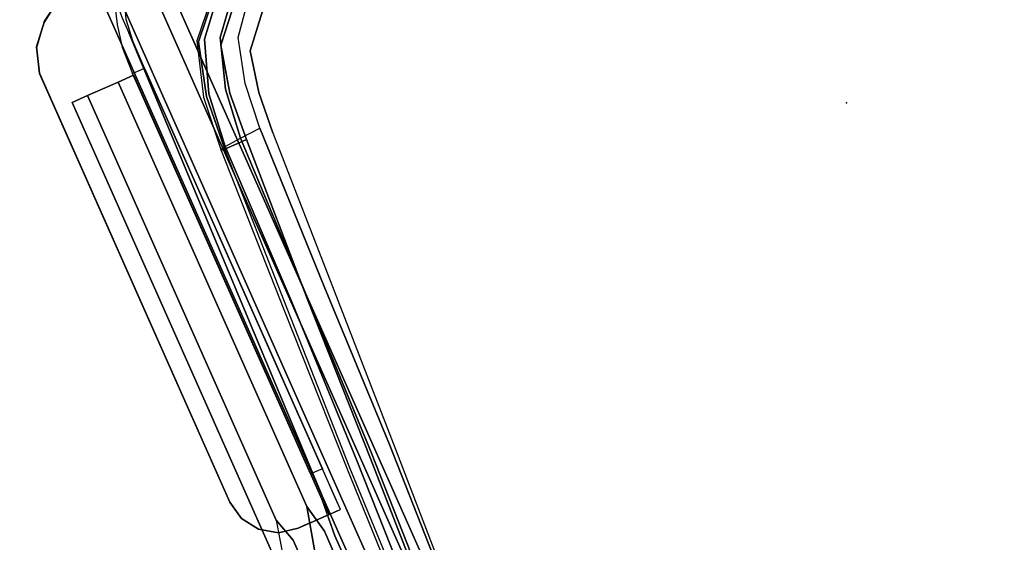
# Model space of a CAD drawing. Units: metres. Extents: x -0.253 to 0.519, y 0.097 to 0.907.
# Drawn here: x -0.177 to 0.205, y 0.308 to 0.511 of the extents above; entities that cross this region are included whole.
import ezdxf

# ---------------------------------------------------------------- set-up
doc = ezdxf.new("R2010")
doc.units = ezdxf.units.M
doc.header["$MEASUREMENT"] = 0
for name, color, linetype in [('72_GIX_BUERO_D3_D_SM_GESTELL', 7, 'Continuous'), ('72_GIX_BUERO_D3_D_SM_KSCHALE', 7, 'Continuous'), ('72_GIX_BUERO_D3_D_SM_SCHALE-', 7, 'Continuous'), ('72_GIX_BUERO_D3_D_SM_SITZ---', 7, 'Continuous'), ('72_GIX_G63_D2_D_FANG', 1, 'Continuous'), ('72_GIX_G63_D2_D_GRAFIK', 2, 'Continuous'), ('72_GIX_INSERT', 7, 'Continuous')]:
    doc.layers.add(name, color=color, linetype=linetype)

# ---------------------------------------------------------------- blocks, each defined once
blk = doc.blocks.new('72GIX_G63_D3_D_63GEST')
for points, invisible_edges in [([(-0.241, 0.23204, 0.005), (-0.2475, 0.23204, 0.01626), (-0.2475, -0.19796, 0.01626), (-0.241, -0.19796, 0.005)], 5), ([(-0.2475, 0.23204, 0.01626), (-0.241, 0.23204, 0.02752), (-0.241, -0.19796, 0.02752), (-0.2475, -0.19796, 0.01626)], 5), ([(-0.228, 0.23204, 0.005), (-0.241, 0.23204, 0.005), (-0.241, -0.19796, 0.005), (-0.228, -0.19796, 0.005)], 5), ([(-0.241, 0.23204, 0.02752), (-0.228, 0.23204, 0.02752), (-0.228, -0.19796, 0.02752), (-0.241, -0.19796, 0.02752)], 5), ([(-0.2215, 0.23204, 0.01626), (-0.228, 0.23204, 0.005), (-0.228, -0.19796, 0.005), (-0.2215, -0.19796, 0.01626)], 5), ([(-0.228, 0.23204, 0.02752), (-0.2215, 0.23204, 0.01626), (-0.2215, -0.19796, 0.01626), (-0.228, -0.19796, 0.02752)], 5), ([(-0.27415, -0.05796, 0.62874), (-0.26765, -0.05796, 0.64), (-0.26765, 0.12204, 0.64), (-0.27415, 0.12204, 0.62874)], 1), ([(-0.26765, -0.05796, 0.61748), (-0.27415, -0.05796, 0.62874), (-0.27415, 0.12204, 0.62874), (-0.26765, 0.12204, 0.61748)], 1), ([(-0.25465, 0.12204, 0.64), (-0.26765, 0.12204, 0.64), (-0.27415, 0.12204, 0.62874), (-0.26765, 0.12204, 0.61748)], 8), ([(-0.26765, -0.05796, 0.64), (-0.25465, -0.05796, 0.64), (-0.25465, 0.12204, 0.64), (-0.26765, 0.12204, 0.64)], 1), ([(-0.25465, -0.05796, 0.61748), (-0.26765, -0.05796, 0.61748), (-0.26765, 0.12204, 0.61748), (-0.25465, 0.12204, 0.61748)], 1), ([(-0.26765, 0.12204, 0.61748), (-0.25465, 0.12204, 0.61748), (-0.24815, 0.12204, 0.62874), (-0.25465, 0.12204, 0.64)], 8), ([(-0.25465, -0.05796, 0.64), (-0.24815, -0.05796, 0.62874), (-0.24815, 0.12204, 0.62874), (-0.25465, 0.12204, 0.64)], 1), ([(-0.24815, -0.05796, 0.62874), (-0.25465, -0.05796, 0.61748), (-0.25465, 0.12204, 0.61748), (-0.24815, 0.12204, 0.62874)], 1), ([(-0.26765, -0.05796, 0.64), (-0.27115, -0.07281, 0.63434), (-0.27415, -0.0694, 0.62216), (-0.27415, -0.05796, 0.62874)], 10), ([(-0.27415, -0.05796, 0.62874), (-0.27415, -0.0694, 0.62216), (-0.26472, -0.06768, 0.61338), (-0.26765, -0.05796, 0.61748)], 10), ([(-0.27115, -0.07281, 0.63434), (-0.25872, -0.07452, 0.63773), (-0.25465, -0.05796, 0.64), (-0.26765, -0.05796, 0.64)], 5), ([(-0.26765, -0.05796, 0.61748), (-0.26472, -0.06768, 0.61338), (-0.25229, -0.06938, 0.61677), (-0.25465, -0.05796, 0.61748)], 10), ([(-0.24815, -0.05796, 0.62874), (-0.25465, -0.05796, 0.64), (-0.25872, -0.07452, 0.63773), (-0.24929, -0.0728, 0.62895)], 5), ([(-0.25465, -0.05796, 0.61748), (-0.25229, -0.06938, 0.61677), (-0.24929, -0.0728, 0.62895), (-0.24815, -0.05796, 0.62874)], 10), ([(-0.27415, -0.08073, 0.61728), (-0.26472, -0.07662, 0.60933), (-0.26472, -0.06768, 0.61338), (-0.27415, -0.0694, 0.62216)], 5), ([(-0.26472, -0.07662, 0.60933), (-0.25229, -0.07921, 0.61211), (-0.25229, -0.06938, 0.61677), (-0.26472, -0.06768, 0.61338)], 5), ([(-0.25229, -0.07921, 0.61211), (-0.24929, -0.08589, 0.62285), (-0.24929, -0.0728, 0.62895), (-0.25229, -0.06938, 0.61677)], 5), ([(-0.24929, -0.08589, 0.62285), (-0.25872, -0.09, 0.6308), (-0.25872, -0.07452, 0.63773), (-0.24929, -0.0728, 0.62895)], 5)]:
    blk.add_3dface(points, dxfattribs=dict(invisible_edges=invisible_edges))
blk = doc.blocks.new('*U877')
at = {"color": 0}
for points, invisible_edges in [([(-0.25642, -0.20522, -0.25399), (-0.24817, -0.20516, -0.25399), (-0.25391, -0.17849, -0.254), (-0.26319, -0.18265, -0.254)], 11), ([(-0.25267, -0.20522, -0.24899), (-0.24317, -0.20516, -0.24899), (-0.25258, -0.17782, -0.24899), (-0.26225, -0.18206, -0.24899)], 11), ([(-0.24817, -0.20516, -0.25399), (-0.24817, -0.20516, -0.25399), (-0.24983, -0.17734, -0.2565), (-0.25391, -0.17849, -0.254)], 10), ([(-0.24318, -0.19897, -0.24838), (-0.24317, -0.20516, -0.24899), (-0.25258, -0.17782, -0.24899), (-0.24947, -0.17665, -0.24899)], 11), ([(-0.24817, -0.20516, -0.25399), (-0.24817, -0.20516, -0.25399), (-0.24655, -0.17693, -0.26014), (-0.24983, -0.17734, -0.2565)], 10), ([(-0.24817, -0.20516, -0.25399), (-0.24817, -0.20516, -0.25399), (-0.24296, -0.17658, -0.26923), (-0.2444, -0.17675, -0.26453)], 10), ([(-0.24817, -0.20516, -0.25399), (-0.24817, -0.20516, -0.25399), (-0.2444, -0.17675, -0.26453), (-0.24655, -0.17693, -0.26014)], 10), ([(-0.27112, -0.18771, -0.24899), (-0.26225, -0.18206, -0.24899), (-0.26319, -0.18265, -0.254), (-0.27167, -0.18821, -0.254)], 2), ([(-0.26467, -0.20528, -0.25399), (-0.25642, -0.20522, -0.25399), (-0.26319, -0.18265, -0.254), (-0.27167, -0.18821, -0.254)], 11), ([(-0.26217, -0.20528, -0.24899), (-0.25267, -0.20522, -0.24899), (-0.26225, -0.18206, -0.24899), (-0.27112, -0.18771, -0.24899)], 11), ([(-0.27805, -0.19551, -0.24899), (-0.27112, -0.18771, -0.24899), (-0.27167, -0.18821, -0.254), (-0.27821, -0.19584, -0.254)], 8), ([(-0.27292, -0.20534, -0.25399), (-0.26467, -0.20528, -0.25399), (-0.27167, -0.18821, -0.254), (-0.27821, -0.19584, -0.254)], 11), ([(-0.27167, -0.20534, -0.24899), (-0.26217, -0.20528, -0.24899), (-0.27112, -0.18771, -0.24899), (-0.27805, -0.19551, -0.24899)], 11), ([(-0.24562, -0.19503, -0.28162), (-0.24706, -0.2022, -0.27638), (-0.24687, -0.19801, -0.2578), (-0.24557, -0.19087, -0.26161)], 15), ([(-0.24398, -0.19418, -0.33105), (-0.24598, -0.20038, -0.32104), (-0.24586, -0.19729, -0.30081), (-0.24403, -0.19118, -0.30866)], 14), ([(-0.24189, -0.19997, -0.32128), (-0.23974, -0.19367, -0.33138), (-0.24398, -0.19418, -0.33105), (-0.24598, -0.20038, -0.32104)], 10), ([(-0.24265, -0.19195, -0.24757), (-0.24317, -0.1985, -0.24863), (-0.243, -0.20902, -0.31339), (-0.24189, -0.19997, -0.32128)], 10), ([(-0.28117, -0.2054, -0.24899), (-0.27167, -0.20534, -0.24899), (-0.27805, -0.19551, -0.24899), (-0.28117, -0.2054, -0.24899)], 3), ([(-0.28117, -0.2054, -0.24899), (-0.27805, -0.19551, -0.24899), (-0.27821, -0.19584, -0.254), (-0.28117, -0.2054, -0.25399)], 2), ([(-0.28117, -0.2054, -0.25399), (-0.27292, -0.20534, -0.25399), (-0.27821, -0.19584, -0.254), (-0.28117, -0.2054, -0.25399)], 3), ([(-0.24706, -0.2022, -0.27638), (-0.24817, -0.21013, -0.27212), (-0.24817, -0.20516, -0.25399), (-0.24687, -0.19801, -0.2578)], 15), ([(-0.24598, -0.20038, -0.32104), (-0.24768, -0.20917, -0.31323), (-0.24746, -0.20533, -0.29458), (-0.24586, -0.19729, -0.30081)], 14), ([(-0.24586, -0.19729, -0.30081), (-0.24746, -0.20533, -0.29458), (-0.24706, -0.2022, -0.27638), (-0.24562, -0.19503, -0.28162)], 15), ([(-0.24746, -0.20533, -0.29458), (-0.24817, -0.2151, -0.29025), (-0.24817, -0.21013, -0.27212), (-0.24706, -0.2022, -0.27638)], 15), ([(-0.243, -0.20902, -0.31339), (-0.24189, -0.19997, -0.32128), (-0.24598, -0.20038, -0.32104), (-0.24768, -0.20917, -0.31323)], 10), ([(-0.24317, -0.1985, -0.24863), (-0.24317, -0.20516, -0.24899), (-0.24317, -0.20516, -0.24899), (-0.24318, -0.19897, -0.24838)], 12), ([(-0.24317, -0.1985, -0.24863), (-0.24317, -0.20516, -0.24899), (-0.24317, -0.22008, -0.30839), (-0.243, -0.20902, -0.31339)], 10), ([(-0.27965, -0.39481, -0.24899), (-0.28117, -0.38716, -0.24899), (-0.28117, -0.2054, -0.24899), (-0.27167, -0.20534, -0.24899)], 12), ([(-0.28117, -0.38716, -0.25399), (-0.27965, -0.39481, -0.25399), (-0.27292, -0.20534, -0.25399), (-0.28117, -0.2054, -0.25399)], 6), ([(-0.27531, -0.4013, -0.24899), (-0.27965, -0.39481, -0.24899), (-0.27167, -0.20534, -0.24899), (-0.26217, -0.20528, -0.24899)], 14), ([(-0.27965, -0.39481, -0.25399), (-0.27531, -0.4013, -0.25399), (-0.26467, -0.20528, -0.25399), (-0.27292, -0.20534, -0.25399)], 14), ([(-0.26882, -0.40564, -0.24899), (-0.27531, -0.4013, -0.24899), (-0.26217, -0.20528, -0.24899), (-0.25267, -0.20522, -0.24899)], 14), ([(-0.27531, -0.4013, -0.25399), (-0.26882, -0.40564, -0.25399), (-0.25642, -0.20522, -0.25399), (-0.26467, -0.20528, -0.25399)], 14), ([(-0.26117, -0.40716, -0.24899), (-0.26882, -0.40564, -0.24899), (-0.25267, -0.20522, -0.24899), (-0.24317, -0.20516, -0.24899)], 14), ([(-0.26882, -0.40564, -0.25399), (-0.26117, -0.40716, -0.25399), (-0.24817, -0.20516, -0.25399), (-0.25642, -0.20522, -0.25399)], 14), ([(-0.25867, -0.40716, -0.24899), (-0.26117, -0.40716, -0.24899), (-0.24317, -0.20516, -0.24899)], 10), ([(-0.25867, -0.40716, -0.25399), (-0.26117, -0.40716, -0.25399), (-0.24817, -0.20516, -0.25399)], 10), ([(-0.24317, -0.20516, -0.24899), (-0.24317, -0.20516, -0.24899), (-0.25867, -0.40716, -0.24899), (-0.25274, -0.40716, -0.25017)], 10), ([(-0.24817, -0.20516, -0.25399), (-0.24817, -0.20516, -0.25399), (-0.25867, -0.40716, -0.25399), (-0.25465, -0.40716, -0.25479)], 10), ([(-0.24817, -0.20516, -0.25399), (-0.24817, -0.20516, -0.25399), (-0.25465, -0.40716, -0.25479), (-0.25125, -0.40716, -0.25706)], 10), ([(-0.24317, -0.20516, -0.24899), (-0.24317, -0.20516, -0.24899), (-0.25274, -0.40716, -0.25017), (-0.24771, -0.40716, -0.25353)], 2), ([(-0.24817, -0.20516, -0.25399), (-0.24817, -0.20516, -0.25399), (-0.25125, -0.40716, -0.25706), (-0.24897, -0.40716, -0.26047)], 10), ([(-0.24817, -0.20516, -0.25399), (-0.24817, -0.20516, -0.25399), (-0.24897, -0.40716, -0.26047), (-0.24817, -0.40716, -0.26449)], 10), ([(-0.24817, -0.20516, -0.25399), (-0.24817, -0.20516, -0.25399), (-0.24817, -0.40589, -0.27198), (-0.24817, -0.40716, -0.26497)], 10), ([(-0.24817, -0.20516, -0.25399), (-0.24817, -0.20516, -0.25399), (-0.24817, -0.40224, -0.27811), (-0.24817, -0.40589, -0.27198)], 10), ([(-0.24817, -0.20516, -0.25399), (-0.24817, -0.20516, -0.25399), (-0.24817, -0.39668, -0.28256), (-0.24817, -0.40224, -0.27811)], 10), ([(-0.24817, -0.20516, -0.25399), (-0.24817, -0.20516, -0.25399), (-0.24817, -0.38991, -0.28478), (-0.24817, -0.39668, -0.28256)], 10), ([(-0.24817, -0.40716, -0.26449), (-0.24817, -0.40716, -0.26497), (-0.24817, -0.20516, -0.25399)], 10), ([(-0.24817, -0.38991, -0.28478), (-0.24817, -0.22008, -0.30839), (-0.24817, -0.20516, -0.25399)], 10), ([(-0.24768, -0.20917, -0.31323), (-0.24817, -0.22008, -0.30839), (-0.24817, -0.2151, -0.29025), (-0.24746, -0.20533, -0.29458)], 14), ([(-0.24317, -0.20516, -0.24899), (-0.24317, -0.20516, -0.24899), (-0.24771, -0.40716, -0.25353), (-0.24435, -0.40716, -0.25855)], 8), ([(-0.24317, -0.20516, -0.24899), (-0.24317, -0.20516, -0.24899), (-0.24435, -0.40716, -0.25855), (-0.24317, -0.40716, -0.26449)], 10), ([(-0.24317, -0.20516, -0.24899), (-0.24317, -0.20516, -0.24899), (-0.24317, -0.39668, -0.28256), (-0.24317, -0.38991, -0.28478)], 10), ([(-0.24317, -0.20516, -0.24899), (-0.24317, -0.20516, -0.24899), (-0.24317, -0.40224, -0.27811), (-0.24317, -0.39668, -0.28256)], 10), ([(-0.24317, -0.20516, -0.24899), (-0.24317, -0.20516, -0.24899), (-0.24317, -0.40589, -0.27198), (-0.24317, -0.40224, -0.27811)], 10), ([(-0.24317, -0.20516, -0.24899), (-0.24317, -0.20516, -0.24899), (-0.24317, -0.40716, -0.26497), (-0.24317, -0.40589, -0.27198)], 10), ([(-0.24317, -0.20516, -0.24899), (-0.24317, -0.38991, -0.28478), (-0.24317, -0.22008, -0.30839)], 9), ([(-0.24317, -0.20516, -0.24899), (-0.24317, -0.40716, -0.26449), (-0.24317, -0.40716, -0.26497)], 9), ([(-0.24317, -0.22008, -0.30839), (-0.243, -0.20902, -0.31339), (-0.24768, -0.20917, -0.31323), (-0.24817, -0.22008, -0.30839)], 2), ([(-0.27965, -0.39481, -0.24899), (-0.28117, -0.38716, -0.24899), (-0.28117, -0.38716, -0.25399), (-0.27965, -0.39481, -0.25399)], 8), ([(-0.24317, -0.39668, -0.28256), (-0.24317, -0.38991, -0.28478), (-0.24817, -0.38991, -0.28478), (-0.24817, -0.39668, -0.28256)], 8), ([(-0.27531, -0.4013, -0.24899), (-0.27965, -0.39481, -0.24899), (-0.27965, -0.39481, -0.25399), (-0.27531, -0.4013, -0.25399)], 10), ([(-0.24317, -0.40224, -0.27811), (-0.24317, -0.39668, -0.28256), (-0.24817, -0.39668, -0.28256), (-0.24817, -0.40224, -0.27811)], 10), ([(-0.26882, -0.40564, -0.24899), (-0.27531, -0.4013, -0.24899), (-0.27531, -0.4013, -0.25399), (-0.26882, -0.40564, -0.25399)], 2), ([(-0.24317, -0.40589, -0.27198), (-0.24317, -0.40224, -0.27811), (-0.24817, -0.40224, -0.27811), (-0.24817, -0.40589, -0.27198)], 10), ([(-0.26117, -0.40716, -0.24899), (-0.26882, -0.40564, -0.24899), (-0.26882, -0.40564, -0.25399), (-0.26117, -0.40716, -0.25399)], 8), ([(-0.25867, -0.40716, -0.24899), (-0.26117, -0.40716, -0.24899), (-0.26117, -0.40716, -0.25399), (-0.25867, -0.40716, -0.25399)], 2), ([(-0.25867, -0.40716, -0.24899), (-0.25274, -0.40716, -0.25017), (-0.25465, -0.40716, -0.25479), (-0.25867, -0.40716, -0.25399)], 2), ([(-0.25274, -0.40716, -0.25017), (-0.24771, -0.40716, -0.25353), (-0.25125, -0.40716, -0.25706), (-0.25465, -0.40716, -0.25479)], 8), ([(-0.24771, -0.40716, -0.25353), (-0.24435, -0.40716, -0.25855), (-0.24897, -0.40716, -0.26047), (-0.25125, -0.40716, -0.25706)], 2), ([(-0.24435, -0.40716, -0.25855), (-0.24317, -0.40716, -0.26449), (-0.24817, -0.40716, -0.26449), (-0.24897, -0.40716, -0.26047)], 10), ([(-0.24317, -0.40716, -0.26497), (-0.24317, -0.40589, -0.27198), (-0.24817, -0.40589, -0.27198), (-0.24817, -0.40716, -0.26497)], 10), ([(-0.24317, -0.40716, -0.26449), (-0.24317, -0.40716, -0.26497), (-0.24817, -0.40716, -0.26497), (-0.24817, -0.40716, -0.26449)], 2)]:
    blk.add_3dface(points, dxfattribs=dict(at, invisible_edges=invisible_edges))
for points in [[(-0.28117, -0.38716, -0.24899), (-0.28117, -0.38716, -0.25399), (-0.28117, -0.2054, -0.25399), (-0.28117, -0.2054, -0.24899)], [(-0.24317, -0.38991, -0.28478), (-0.24817, -0.38991, -0.28478), (-0.24817, -0.22008, -0.30839), (-0.24317, -0.22008, -0.30839)]]:
    blk.add_3dface(points, dxfattribs=at)
blk = doc.blocks.new('*U876')
at = {"color": 0}
for points, invisible_edges in [([(-0.14787, -0.03885, 0.06465), (-0.1557, -0.0567, 0.06656), (-0.20514, -0.06603, 0.0667), (-0.19392, -0.05211, 0.06509)], 11), ([(-0.20536, -0.0445, 0.01958), (-0.2203, -0.06077, 0.02107), (-0.21955, -0.06062, 0.034), (-0.20487, -0.04409, 0.03261)], 15), ([(-0.20545, -0.0456, 0.00662), (-0.2199, -0.06138, 0.00818), (-0.2203, -0.06077, 0.02107), (-0.20536, -0.0445, 0.01958)], 14), ([(-0.2199, -0.06138, 0.00818), (-0.20545, -0.0456, 0.00662), (-0.19979, -0.05193, 0.00446), (-0.21251, -0.06601, 0.00576)], 10), ([(-0.20487, -0.04409, 0.03261), (-0.21955, -0.06062, 0.034), (-0.21883, -0.06061, 0.04694), (-0.20442, -0.04391, 0.04564)], 15), ([(-0.20442, -0.04391, 0.04564), (-0.21883, -0.06061, 0.04694), (-0.21728, -0.06133, 0.05973), (-0.20333, -0.04522, 0.05847)], 11), ([(-0.21154, -0.06326, 0.0646), (-0.19864, -0.04791, 0.06303), (-0.20333, -0.04522, 0.05847), (-0.21728, -0.06133, 0.05973)], 10), ([(-0.20514, -0.06603, 0.0667), (-0.19392, -0.05211, 0.06509), (-0.19864, -0.04791, 0.06303), (-0.21154, -0.06326, 0.0646)], 10), ([(-0.1557, -0.0567, 0.06656), (-0.1581, -0.0775, 0.06865), (-0.20992, -0.08346, 0.06855), (-0.20514, -0.06603, 0.0667)], 11), ([(-0.2203, -0.06077, 0.02107), (-0.22685, -0.08172, 0.02302), (-0.22646, -0.08153, 0.03588), (-0.21955, -0.06062, 0.034)], 15), ([(-0.2199, -0.06138, 0.00818), (-0.2257, -0.08198, 0.01018), (-0.22685, -0.08172, 0.02302), (-0.2203, -0.06077, 0.02107)], 14), ([(-0.21955, -0.06062, 0.034), (-0.22646, -0.08153, 0.03588), (-0.22608, -0.08138, 0.04874), (-0.21883, -0.06061, 0.04694)], 15), ([(-0.21883, -0.06061, 0.04694), (-0.22608, -0.08138, 0.04874), (-0.22435, -0.08138, 0.06151), (-0.21728, -0.06133, 0.05973)], 11), ([(-0.2257, -0.08198, 0.01018), (-0.2199, -0.06138, 0.00818), (-0.21251, -0.06601, 0.00576), (-0.21684, -0.08446, 0.00709)], 10), ([(-0.21778, -0.08233, 0.06656), (-0.21154, -0.06326, 0.0646), (-0.21728, -0.06133, 0.05973), (-0.22435, -0.08138, 0.06151)], 10), ([(-0.20992, -0.08346, 0.06855), (-0.20514, -0.06603, 0.0667), (-0.21154, -0.06326, 0.0646), (-0.21778, -0.08233, 0.06656)], 10), ([(-0.1054, -0.07262, 0.06874), (-0.10601, -0.09358, 0.0704), (-0.15889, -0.09737, 0.07045), (-0.1581, -0.0775, 0.06865)], 15), ([(-0.1581, -0.0775, 0.06865), (-0.15889, -0.09737, 0.07045), (-0.21175, -0.10153, 0.0703), (-0.20992, -0.08346, 0.06855)], 11), ([(-0.22685, -0.08172, 0.02302), (-0.22892, -0.10343, 0.02459), (-0.22879, -0.10319, 0.03758), (-0.22646, -0.08153, 0.03588)], 13), ([(-0.2257, -0.08198, 0.01018), (-0.22739, -0.10356, 0.0117), (-0.22892, -0.10343, 0.02459), (-0.22685, -0.08172, 0.02302)], 12), ([(-0.22646, -0.08153, 0.03588), (-0.22879, -0.10319, 0.03758), (-0.22865, -0.10294, 0.05057), (-0.22608, -0.08138, 0.04874)], 13), ([(-0.22608, -0.08138, 0.04874), (-0.22865, -0.10294, 0.05057), (-0.22688, -0.1026, 0.0634), (-0.22435, -0.08138, 0.06151)], 9), ([(-0.22739, -0.10356, 0.0117), (-0.2257, -0.08198, 0.01018), (-0.21684, -0.08446, 0.00709), (-0.21828, -0.10355, 0.00815)], 2), ([(-0.22011, -0.10213, 0.06845), (-0.21778, -0.08233, 0.06656), (-0.22435, -0.08138, 0.06151), (-0.22688, -0.1026, 0.0634)], 2), ([(-0.21175, -0.10153, 0.0703), (-0.20992, -0.08346, 0.06855), (-0.21778, -0.08233, 0.06656), (-0.22011, -0.10213, 0.06845)], 2), ([(-0.10601, -0.09358, 0.0704), (-0.10702, -0.1617, 0.07486), (-0.16047, -0.16444, 0.07486), (-0.15889, -0.09737, 0.07045)], 15), ([(-0.05302, -0.09182, 0.0704), (-0.05347, -0.16054, 0.07492), (-0.10702, -0.1617, 0.07486), (-0.10601, -0.09358, 0.0704)], 15), ([(0, -0.09179, 0.0704), (0, -0.16068, 0.07494), (-0.05347, -0.16054, 0.07492), (-0.05302, -0.09182, 0.0704)], 15), ([(0, -0.09179, 0.0704), (0, -0.16068, 0.07494), (0.05347, -0.16054, 0.07492), (0.05302, -0.09182, 0.0704)], 15), ([(-0.15889, -0.09737, 0.07045), (-0.16047, -0.16444, 0.07486), (-0.2138, -0.16775, 0.0746), (-0.21175, -0.10153, 0.0703)], 11), ([(-0.22865, -0.10294, 0.05057), (-0.23003, -0.16895, 0.05631), (-0.23086, -0.16926, 0.04321), (-0.22879, -0.10319, 0.03758)], 7), ([(-0.22688, -0.1026, 0.0634), (-0.22776, -0.16856, 0.06912), (-0.23003, -0.16895, 0.05631), (-0.22865, -0.10294, 0.05057)], 6), ([(-0.22776, -0.16856, 0.06912), (-0.22688, -0.1026, 0.0634), (-0.22011, -0.10213, 0.06845), (-0.22155, -0.16819, 0.07341)], 8), ([(-0.22155, -0.16819, 0.07341), (-0.22011, -0.10213, 0.06845), (-0.21175, -0.10153, 0.0703), (-0.2138, -0.16775, 0.0746)], 8), ([(-0.22879, -0.10319, 0.03758), (-0.23086, -0.16926, 0.04321), (-0.2317, -0.16956, 0.03011), (-0.22892, -0.10343, 0.02459)], 7), ([(-0.22892, -0.10343, 0.02459), (-0.2317, -0.16956, 0.03011), (-0.23047, -0.16974, 0.01719), (-0.22739, -0.10356, 0.0117)], 3), ([(-0.23047, -0.16974, 0.01719), (-0.22739, -0.10356, 0.0117), (-0.21828, -0.10355, 0.00815), (-0.22182, -0.1697, 0.01417)], 8), ([(-0.10702, -0.1617, 0.07486), (-0.10789, -0.23044, 0.08005), (-0.16169, -0.23197, 0.08009), (-0.16047, -0.16444, 0.07486)], 15), ([(-0.05347, -0.16054, 0.07492), (-0.05404, -0.22953, 0.08005), (-0.10789, -0.23044, 0.08005), (-0.10702, -0.1617, 0.07486)], 15), ([(0, -0.16068, 0.07494), (0, -0.22952, 0.08004), (-0.05404, -0.22953, 0.08005), (-0.05347, -0.16054, 0.07492)], 15), ([(0, -0.16068, 0.07494), (0, -0.22952, 0.08004), (0.05404, -0.22953, 0.08005), (0.05347, -0.16054, 0.07492)], 15), ([(0.05347, -0.16054, 0.07492), (0.05404, -0.22953, 0.08005), (0.10789, -0.23044, 0.08005), (0.10702, -0.1617, 0.07486)], 15), ([(-0.22339, -0.23421, 0.07847), (-0.22155, -0.16819, 0.07341), (-0.2138, -0.16775, 0.0746), (-0.21563, -0.23392, 0.07967)], 10), ([(-0.16047, -0.16444, 0.07486), (-0.16169, -0.23197, 0.08009), (-0.21563, -0.23392, 0.07967), (-0.2138, -0.16775, 0.0746)], 11), ([(-0.23086, -0.16926, 0.04321), (-0.23348, -0.23535, 0.04843), (-0.2345, -0.23569, 0.0352), (-0.2317, -0.16956, 0.03011)], 15), ([(-0.2317, -0.16956, 0.03011), (-0.2345, -0.23569, 0.0352), (-0.23332, -0.23596, 0.02228), (-0.23047, -0.16974, 0.01719)], 11), ([(-0.23003, -0.16895, 0.05631), (-0.23247, -0.23501, 0.06165), (-0.23348, -0.23535, 0.04843), (-0.23086, -0.16926, 0.04321)], 15), ([(-0.23332, -0.23596, 0.02228), (-0.23047, -0.16974, 0.01719), (-0.22182, -0.1697, 0.01417), (-0.22454, -0.23597, 0.0193)], 10), ([(-0.22776, -0.16856, 0.06912), (-0.22973, -0.23454, 0.07438), (-0.23247, -0.23501, 0.06165), (-0.23003, -0.16895, 0.05631)], 14), ([(-0.22973, -0.23454, 0.07438), (-0.22776, -0.16856, 0.06912), (-0.22155, -0.16819, 0.07341), (-0.22339, -0.23421, 0.07847)], 10), ([(-0.16169, -0.23197, 0.08009), (-0.16372, -0.29947, 0.08544), (-0.21844, -0.30005, 0.08489), (-0.21563, -0.23392, 0.07967)], 11), ([(-0.10789, -0.23044, 0.08005), (-0.10925, -0.29916, 0.08529), (-0.16372, -0.29947, 0.08544), (-0.16169, -0.23197, 0.08009)], 15), ([(-0.05404, -0.22953, 0.08005), (-0.05475, -0.29851, 0.08515), (-0.10925, -0.29916, 0.08529), (-0.10789, -0.23044, 0.08005)], 15), ([(0, -0.22952, 0.08004), (0, -0.29836, 0.08509), (-0.05475, -0.29851, 0.08515), (-0.05404, -0.22953, 0.08005)], 15), ([(0, -0.22952, 0.08004), (0, -0.29836, 0.08509), (0.05475, -0.29851, 0.08515), (0.05404, -0.22953, 0.08005)], 15), ([(-0.23348, -0.23535, 0.04843), (-0.23595, -0.30147, 0.05336), (-0.23654, -0.30187, 0.04003), (-0.2345, -0.23569, 0.0352)], 15), ([(-0.2345, -0.23569, 0.0352), (-0.23654, -0.30187, 0.04003), (-0.23514, -0.30224, 0.02711), (-0.23332, -0.23596, 0.02228)], 11), ([(-0.23247, -0.23501, 0.06165), (-0.23536, -0.30107, 0.0667), (-0.23595, -0.30147, 0.05336), (-0.23348, -0.23535, 0.04843)], 15), ([(-0.22973, -0.23454, 0.07438), (-0.23241, -0.30051, 0.07933), (-0.23536, -0.30107, 0.0667), (-0.23247, -0.23501, 0.06165)], 14), ([(-0.23514, -0.30224, 0.02711), (-0.23332, -0.23596, 0.02228), (-0.22454, -0.23597, 0.0193), (-0.22764, -0.30222, 0.02443)], 10), ([(-0.23241, -0.30051, 0.07933), (-0.22973, -0.23454, 0.07438), (-0.22339, -0.23421, 0.07847), (-0.22607, -0.3002, 0.08345)], 10), ([(-0.22607, -0.3002, 0.08345), (-0.22339, -0.23421, 0.07847), (-0.21563, -0.23392, 0.07967), (-0.21844, -0.30005, 0.08489)], 10), ([(-0.10925, -0.29916, 0.08529), (-0.11065, -0.36729, 0.0891), (-0.16596, -0.36655, 0.0891), (-0.16372, -0.29947, 0.08544)], 15), ([(-0.05475, -0.29851, 0.08515), (-0.05532, -0.36726, 0.0891), (-0.11065, -0.36729, 0.0891), (-0.10925, -0.29916, 0.08529)], 15), ([(0, -0.29836, 0.08509), (0, -0.36727, 0.0891), (-0.05532, -0.36726, 0.0891), (-0.05475, -0.29851, 0.08515)], 15), ([(0, -0.29836, 0.08509), (0, -0.36727, 0.0891), (0.05532, -0.36726, 0.0891), (0.05475, -0.29851, 0.08515)], 15), ([(-0.05498, -0.38418, 0.08807), (0, -0.38431, 0.08815), (0, -0.36727, 0.0891), (-0.05532, -0.36726, 0.0891)], 15)]:
    blk.add_3dface(points, dxfattribs=dict(at, invisible_edges=invisible_edges))
blk = doc.blocks.new('72GIX_G63_D3_D_63SISCHALE')
for points, invisible_edges in [([(-0.14656, -0.04824, -0.00924), (-0.15405, -0.06425, -0.00882), (-0.20297, -0.07271, -0.0045), (-0.19243, -0.06057, -0.00589)], 11), ([(-0.21251, -0.06601, 0.00576), (-0.19979, -0.05193, 0.00446), (-0.19243, -0.06057, -0.00589), (-0.20297, -0.07271, -0.0045)], 10), ([(-0.10254, -0.05944, -0.01237), (-0.10373, -0.08012, -0.01187), (-0.15559, -0.08358, -0.00829), (-0.15405, -0.06425, -0.00882)], 15), ([(-0.15405, -0.06425, -0.00882), (-0.15559, -0.08358, -0.00829), (-0.20645, -0.0888, -0.00317), (-0.20297, -0.07271, -0.0045)], 11), ([(-0.21684, -0.08446, 0.00709), (-0.21251, -0.06601, 0.00576), (-0.20297, -0.07271, -0.0045), (-0.20645, -0.0888, -0.00317)], 10), ([(-0.10373, -0.08012, -0.01187), (-0.10422, -0.09965, -0.01083), (-0.15618, -0.10181, -0.00719), (-0.15559, -0.08358, -0.00829)], 15), ([(-0.15559, -0.08358, -0.00829), (-0.15618, -0.10181, -0.00719), (-0.20791, -0.10524, -0.0017), (-0.20645, -0.0888, -0.00317)], 11), ([(-0.21828, -0.10355, 0.00815), (-0.21684, -0.08446, 0.00709), (-0.20645, -0.0888, -0.00317), (-0.20791, -0.10524, -0.0017)], 10), ([(-0.10422, -0.09965, -0.01083), (-0.10575, -0.16789, -0.00479), (-0.05279, -0.16772, -0.00728), (-0.05215, -0.09869, -0.0133)], 15), ([(-0.05215, -0.09869, -0.0133), (-0.05279, -0.16772, -0.00728), (0, -0.16797, -0.00743), (0, -0.0987, -0.0133)], 15), ([(0.05215, -0.09869, -0.0133), (0.05279, -0.16772, -0.00728), (0, -0.16797, -0.00743), (0, -0.0987, -0.0133)], 15), ([(-0.20791, -0.10524, -0.0017), (-0.21102, -0.17092, 0.00364), (-0.15861, -0.16883, -0.00126), (-0.15618, -0.10181, -0.00719)], 14), ([(-0.15618, -0.10181, -0.00719), (-0.15861, -0.16883, -0.00126), (-0.10575, -0.16789, -0.00479), (-0.10422, -0.09965, -0.01083)], 15), ([(-0.22182, -0.1697, 0.01417), (-0.21828, -0.10355, 0.00815), (-0.20791, -0.10524, -0.0017), (-0.21102, -0.17092, 0.00364)], 10), ([(-0.10575, -0.16789, -0.00479), (-0.10725, -0.23693, 0.0029), (-0.05363, -0.23699, 0.00068), (-0.05279, -0.16772, -0.00728)], 15), ([(-0.05279, -0.16772, -0.00728), (-0.05363, -0.23699, 0.00068), (0, -0.23703, 0.00035), (0, -0.16797, -0.00743)], 15), ([(0.05279, -0.16772, -0.00728), (0.05363, -0.23699, 0.00068), (0, -0.23703, 0.00035), (0, -0.16797, -0.00743)], 15), ([(0.10575, -0.16789, -0.00479), (0.10725, -0.23693, 0.0029), (0.05363, -0.23699, 0.00068), (0.05279, -0.16772, -0.00728)], 15), ([(-0.22454, -0.23597, 0.0193), (-0.22182, -0.1697, 0.01417), (-0.21102, -0.17092, 0.00364), (-0.21414, -0.23657, 0.00934)], 10), ([(-0.21102, -0.17092, 0.00364), (-0.21414, -0.23657, 0.00934), (-0.16079, -0.23673, 0.00589), (-0.15861, -0.16883, -0.00126)], 14), ([(-0.15861, -0.16883, -0.00126), (-0.16079, -0.23673, 0.00589), (-0.10725, -0.23693, 0.0029), (-0.10575, -0.16789, -0.00479)], 15), ([(-0.22764, -0.30222, 0.02443), (-0.22454, -0.23597, 0.0193), (-0.21414, -0.23657, 0.00934), (-0.21759, -0.30217, 0.01536)], 10), ([(-0.21414, -0.23657, 0.00934), (-0.21759, -0.30217, 0.01536), (-0.16325, -0.30457, 0.01348), (-0.16079, -0.23673, 0.00589)], 14), ([(-0.16079, -0.23673, 0.00589), (-0.16325, -0.30457, 0.01348), (-0.10891, -0.30588, 0.01132), (-0.10725, -0.23693, 0.0029)], 15), ([(-0.10725, -0.23693, 0.0029), (-0.10891, -0.30588, 0.01132), (-0.05451, -0.30614, 0.00967), (-0.05363, -0.23699, 0.00068)], 15), ([(-0.05363, -0.23699, 0.00068), (-0.05451, -0.30614, 0.00967), (0, -0.30597, 0.00928), (0, -0.23703, 0.00035)], 15), ([(0.05363, -0.23699, 0.00068), (0.05451, -0.30614, 0.00967), (0, -0.30597, 0.00928), (0, -0.23703, 0.00035)], 15), ([(-0.16325, -0.30457, 0.01348), (-0.16505, -0.37152, 0.02035), (-0.11007, -0.3739, 0.01948), (-0.10891, -0.30588, 0.01132)], 15), ([(-0.10891, -0.30588, 0.01132), (-0.11007, -0.3739, 0.01948), (-0.05504, -0.37481, 0.019), (-0.05451, -0.30614, 0.00967)], 15), ([(-0.05451, -0.30614, 0.00967), (-0.05504, -0.37481, 0.019), (0, -0.3748, 0.019), (0, -0.30597, 0.00928)], 15), ([(0.05451, -0.30614, 0.00967), (0.05504, -0.37481, 0.019), (0, -0.3748, 0.019), (0, -0.30597, 0.00928)], 15)]:
    blk.add_3dface(points, dxfattribs=dict(invisible_edges=invisible_edges))
blk = doc.blocks.new('72GIX_G63_D2_D_63110')
at = {"layer": '72_GIX_G63_D2_D_GRAFIK'}
for points in [[(-0.26225, 0.16086), (-0.27112, 0.15521), (-0.27805, 0.14741), (-0.28117, 0.13752), (-0.28117, -0.04424), (-0.27965, -0.05189), (-0.27531, -0.05838), (-0.26882, -0.06272), (-0.26117, -0.06424), (-0.24317, -0.06424), (-0.24317, 0.12284), (-0.243, 0.1339), (-0.24189, 0.14295)], [(-0.20536, 0.1405), (-0.2203, 0.12423), (-0.22685, 0.10328), (-0.22892, 0.08157), (-0.2317, 0.01544), (-0.2345, -0.05069), (-0.23654, -0.11687), (-0.23921, -0.18309), (-0.23889, -0.1969), (-0.23725, -0.2106), (-0.23162, -0.22295), (-0.22358, -0.23272), (-0.223, -0.23323), (-0.21263, -0.24025), (-0.21197, -0.24049), (-0.21027, -0.24104), (-0.20856, -0.2416), (-0.205, -0.24269), (-0.20234, -0.24356), (-0.1519, -0.24607), (-0.10121, -0.24754), (-0.05052, -0.24858), (0, -0.24896)], [(-0.2215, 0.14753), (-0.2215, 0.12038)], [(-0.22894, -0.22621), (-0.2311, -0.23326), (-0.23849, -0.25746), (-0.24489, -0.27511), (-0.2486, -0.28399), (-0.25807, -0.29275), (-0.27051, -0.28895), (-0.27115, -0.2878), (-0.27415, -0.27538), (-0.27415, -0.05916)], [(-0.24863, -0.06424), (-0.24929, -0.0728), (-0.24929, -0.26647)], [(-0.2475, -0.16815), (-0.2475, -0.06424)]]:
    blk.add_lwpolyline(points, dxfattribs=at)
blk = doc.blocks.new('72GIX_G63_D2_D_FANG')
at = {"layer": '72_GIX_G63_D2_D_FANG'}
blk.add_point((0, 0), dxfattribs=at)
blk = doc.blocks.new('72gix_buero2507B075581864D698B0A8FEF661C7FDB')
blk.add_blockref('72GIX_G63_D2_D_63110', (0, 0))
at = {"rotation": 270}
blk.add_blockref('72GIX_G63_D2_D_FANG', (0, 0), dxfattribs=at)
blk = doc.blocks.new('*U874')
at = {"color": 7}
blk.add_blockref('72gix_buero2507B075581864D698B0A8FEF661C7FDB', (0, 0), dxfattribs=at)
at = {"layer": '72_GIX_BUERO_D3_D_SM_GESTELL', "color": 0}
blk.add_blockref('72GIX_G63_D3_D_63GEST', (0, 0), dxfattribs=at)
at = {"layer": '72_GIX_BUERO_D3_D_SM_KSCHALE', "color": 250, "true_color": 0x373737}
blk.add_blockref('*U877', (0, 0.3429, 0.894), dxfattribs=at)
at = {"layer": '72_GIX_BUERO_D3_D_SM_SCHALE-', "color": 0}
blk.add_blockref('72GIX_G63_D3_D_63SISCHALE', (0, 0.185, 0.3815), dxfattribs=at)
at = {"layer": '72_GIX_BUERO_D3_D_SM_SITZ---', "color": 250, "true_color": 0x373737}
blk.add_blockref('*U876', (0, 0.185, 0.3815), dxfattribs=at)
blk = doc.blocks.new('*U873')
at = {"layer": '72_GIX_INSERT'}
blk.add_blockref('*U874', (0.281171, 0), dxfattribs=at)

msp = doc.modelspace()

# ---------------------------------------------------------------- block references
at = {"rotation": 23.96506987717393}
msp.add_blockref('*U873', (-0.11351, 0.36412), dxfattribs=at)

doc.saveas('drawing.dxf')
